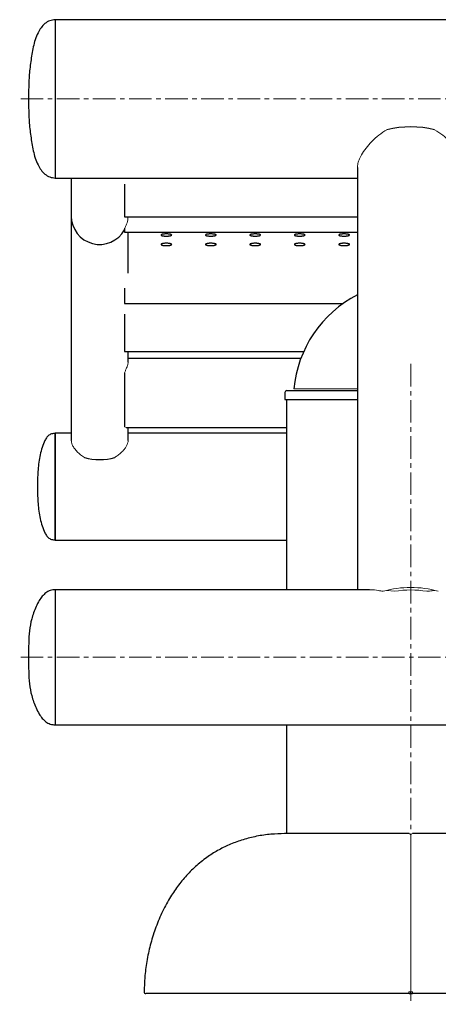
# Model space of a CAD drawing. Units: millimetres. Extents: x 26822 to 31767, y 9530 to 24486.
# Drawn here: x 29729 to 29964, y 11460 to 12013 of the extents above; entities that cross this region are included whole.
import ezdxf

# ---------------------------------------------------------------- set-up
doc = ezdxf.new("R2010")
doc.units = ezdxf.units.MM
doc.linetypes.add('CENTERX2', pattern=[20.32, 12.7, -2.54, 2.54, -2.54])
doc.layers.get('0').update_dxf_attribs({"lineweight": 30})
doc.layers.add('标注层', color=7, linetype='Continuous')

msp = doc.modelspace()

# ---------------------------------------------------------------- linework, layer by layer
at = {"color": 7, "linetype": 'Continuous', "lineweight": 25}
for p, q in [((30148.64948, 12013.32568), (29748.64948, 12013.32568)), ((29748.64948, 12013.32568), (29748.64948, 11991.07568)), ((29748.64948, 11991.07568), (29748.64948, 11924.32568)), ((29918.64948, 11930.28755), (29918.64948, 11692.89147)), ((29748.64948, 11924.32568), (29918.64948, 11924.32568)), ((29757.64948, 11924.32568), (29757.64948, 11902.96899)), ((29787.64948, 11920.90354), (29787.64948, 11917.00323)), ((29787.64948, 11917.00323), (29787.64948, 11903.89226)), ((29757.64948, 11902.96899), (29757.64948, 11859.51668)), ((29787.64948, 11903.89226), (29787.64948, 11902.59303)), ((29787.64948, 11902.59303), (29918.64948, 11902.59303)), ((29787.64948, 11895.94882), (29787.64948, 11893.95118)), ((29787.64948, 11893.95118), (29918.64948, 11893.95118)), ((29789.64948, 11870.7422), (29789.64948, 11893.95118)), ((29787.64948, 11862.44124), (29787.64948, 11859.88548)), ((29757.64948, 11859.51668), (29757.64948, 11822.16904)), ((29787.64948, 11859.88548), (29787.64948, 11854.00392)), ((29787.64948, 11854.00392), (29787.64948, 11853.75998)), ((29787.64948, 11853.75998), (29910.60882, 11853.75998)), ((29787.64948, 11847.86781), (29787.64948, 11845.08262)), ((29787.64948, 11845.08262), (29787.64948, 11828.96216)), ((29787.64948, 11828.96216), (29787.64948, 11826.88885)), ((29787.64948, 11826.88885), (29888.45326, 11826.88885)), ((29789.64948, 11822.16904), (29789.64948, 11826.88885)), ((29886.80531, 11822.87559), (29789.64948, 11822.87559)), ((29757.64948, 11822.16904), (29757.64948, 11776.80644)), ((29789.64948, 11820.8038), (29789.64948, 11822.16904)), ((29787.64948, 11814.82318), (29787.64948, 11808.87559)), ((29787.64948, 11808.87559), (29787.64948, 11788.09098)), ((29877.83915, 11803.82568), (29877.83915, 11799.82568)), ((29878.83915, 11804.82568), (29918.64948, 11804.82568)), ((29877.83915, 11799.82568), (29918.64948, 11799.82568)), ((29878.64948, 11799.82568), (29878.64948, 11692.89147)), ((29787.64948, 11788.09098), (29787.64948, 11784.39743)), ((29788.48188, 11784.09098), (29878.64948, 11784.09098)), ((29789.64948, 11776.80644), (29789.64948, 11784.09098)), ((29757.64948, 11780.82568), (29748.64948, 11780.82568)), ((29748.64948, 11780.82568), (29748.64948, 11720.82568)), ((29748.64948, 11750.82568), (29748.64948, 11780.82568)), ((29878.64948, 11780.82568), (29789.64948, 11780.82568)), ((29748.64948, 11720.82568), (29748.64948, 11750.82568)), ((29748.64948, 11720.82568), (29878.64948, 11720.82568)), ((29925.43311, 11692.89147), (29748.64948, 11692.89147)), ((29748.64948, 11692.89147), (29748.64948, 11616.89147)), ((29733.64947, 11655.50384), (29733.64947, 11654.27911)), ((29748.64948, 11616.89147), (30148.64948, 11616.89147)), ((29878.64948, 11616.89147), (29878.64948, 11555.82027)), ((29947.64948, 11465.82568), (29799.6667, 11465.82568)), ((29947.64948, 11465.82568), (29949.64948, 11465.82568)), ((30097.63226, 11465.82568), (29949.64948, 11465.82568))]:
    msp.add_line(p, q, dxfattribs=at)
at = {"color": 144, "linetype": 'Continuous', "lineweight": 18}
for p, q in [((29748.64948, 12013.32568), (29748.64948, 11924.32568)), ((29789.53561, 11901.66791), (29789.52399, 11901.66791)), ((29787.64948, 11895.94882), (29787.64948, 11896.13007)), ((29882.91466, 11805.73613), (29918.64948, 11805.73613)), ((29787.64948, 11784.39743), (29788.46788, 11784.16602)), ((29748.64948, 11692.89147), (29748.64948, 11616.89147)), ((29935.21286, 11692.46242), (29939.56309, 11691.98542)), ((29947.64963, 11555.82015), (29947.64933, 11555.82015)), ((29949.64934, 11555.82042), (29949.64963, 11555.82042))]:
    msp.add_line(p, q, dxfattribs=at)
at = {"color": 7, "linetype": 'Continuous', "lineweight": 25}
for centre, radius, start, end in [((29948.64948, 11895.85843), 57.23445, 76.4430703, 103.5569297), ((29773.64948, 11902.96899), 16, 180, 331.0449756), ((29948.64948, 11799.82568), 66, 117.0356918, 174.8621518), ((29878.83915, 11803.82568), 1, 90, 180), ((29773.64948, 11795.83339), 29.81951, 253.2622212, 286.7377788), ((29799.6667, 11466.82568), 1, 179.4495622, 270)]:
    msp.add_arc(centre, radius, start, end, dxfattribs=at)
at = {"color": 144, "linetype": 'Continuous', "lineweight": 18}
for centre, radius, start, end in [((29773.68472, 11903.57127), 15.96476, 352.8112929, 356.4869832), ((29785.56527, 11820.80846), 4.08422, 345.7598594, 359.9345845), ((29948.64948, 11638.16037), 56.01014, 73.9431146, 106.0568854), ((29948.64948, 11639.63119), 53.13687, 80.1540496, 99.8459504), ((29947.64951, 11554.82018), 0.99997, 0.0016413, 90.010277), ((29949.64946, 11554.82045), 0.99997, 89.9900096, 179.9984378), ((29985.37409, 11466.5813), 37.73218, 179.6143206, 181.1474739), ((29947.89554, 11440.57091), 26.2656, 88.3551191, 90.5513949), ((29949.40343, 11440.57091), 26.2656, 89.4486051, 91.6448809), ((29911.92487, 11466.5813), 37.73218, 358.8525261, 0.3856794)]:
    msp.add_arc(centre, radius, start, end, dxfattribs=at)
at = {"color": 7, "linetype": 'Continuous', "lineweight": 25}
for points, knots in [([(29748.64948, 12013.32568), (29747.58591, 12013.2045), (29745.48027, 12012.96459), (29742.76747, 12011.1712), (29740.60641, 12008.81477), (29738.72953, 12005.76086), (29737.26514, 12002.13208), (29736.25013, 11998.03866), (29735.2523, 11992.53342), (29734.23462, 11985.60673), (29733.70367, 11977.2205), (29733.66754, 11971.62396), (29733.64948, 11968.82568)], [0, 0, 0, 0, 0.062721839, 0.124174429, 0.187507769, 0.251858397, 0.335750128, 0.418714936, 0.501751407, 0.667834773, 0.833916734, 1, 1, 1, 1]), ([(29733.64948, 11968.82568), (29733.66754, 11966.0274), (29733.70367, 11960.43086), (29734.23462, 11952.04463), (29735.2523, 11945.11794), (29736.25013, 11939.6127), (29737.26514, 11935.51928), (29738.72953, 11931.8905), (29740.60641, 11928.83659), (29742.76747, 11926.48017), (29745.48027, 11924.68678), (29747.58591, 11924.44686), (29748.64948, 11924.32568)], [0, 0, 0, 0, 0.166083266, 0.332165227, 0.498248593, 0.581285064, 0.664249872, 0.748141603, 0.812492231, 0.875825571, 0.937278161, 1, 1, 1, 1]), ([(29814.14948, 11892.28298), (29814.14949, 11892.24215), (29814.13004, 11892.20198), (29814.05385, 11892.1229), (29813.99618, 11892.08357), (29813.84561, 11892.00854), (29813.75347, 11891.97292), (29813.53577, 11891.90548), (29813.40906, 11891.87353), (29813.13227, 11891.81624), (29812.98124, 11891.79052), (29812.65331, 11891.74507), (29812.47869, 11891.72575), (29812.11771, 11891.69473), (29811.92869, 11891.68279), (29811.54144, 11891.6668), (29811.3468, 11891.66285), (29810.9555, 11891.6628), (29810.75678, 11891.66684), (29810.37202, 11891.68271), (29810.18501, 11891.69445), (29809.8218, 11891.72558), (29809.64608, 11891.74505), (29809.32093, 11891.79004), (29809.16938, 11891.81571), (29808.88922, 11891.87365), (29808.76479, 11891.90507), (29808.54744, 11891.97224), (29808.45351, 11892.00846), (29808.30281, 11892.08355), (29808.24605, 11892.12215), (29808.16925, 11892.20142), (29808.14956, 11892.2424), (29808.14941, 11892.32306), (29808.16832, 11892.36311), (29808.24486, 11892.44264), (29808.30242, 11892.48164), (29808.45172, 11892.55582), (29808.5444, 11892.59156), (29808.76375, 11892.659), (29808.88789, 11892.69), (29809.16422, 11892.74675), (29809.31835, 11892.77271), (29809.64459, 11892.8174), (29809.81682, 11892.83628), (29810.17953, 11892.86712), (29810.37032, 11892.87899), (29810.75381, 11892.89465), (29810.94854, 11892.89865), (29811.34416, 11892.89874), (29811.53995, 11892.89479), (29811.92333, 11892.87927), (29812.11346, 11892.86755), (29812.47743, 11892.83676), (29812.64985, 11892.81793), (29812.97587, 11892.77345), (29813.13045, 11892.74752), (29813.40766, 11892.69081), (29813.53191, 11892.65987), (29813.7512, 11892.59274), (29813.84487, 11892.55681), (29814.0698, 11892.44561), (29814.14947, 11892.36462), (29814.14948, 11892.28298)], [0, 0, 0, 0, 0.03125, 0.03125, 0.0625, 0.0625, 0.09375, 0.09375, 0.125, 0.125, 0.15625, 0.15625, 0.1875, 0.1875, 0.21875, 0.21875, 0.25, 0.25, 0.28125, 0.28125, 0.3125, 0.3125, 0.34375, 0.34375, 0.375, 0.375, 0.40625, 0.40625, 0.4375, 0.4375, 0.46875, 0.46875, 0.5, 0.5, 0.53125, 0.53125, 0.5625, 0.5625, 0.59375, 0.59375, 0.625, 0.625, 0.65625, 0.65625, 0.6875, 0.6875, 0.71875, 0.71875, 0.75, 0.75, 0.78125, 0.78125, 0.8125, 0.8125, 0.84375, 0.84375, 0.875, 0.875, 0.90625, 0.90625, 0.9375, 0.9375, 1, 1, 1, 1]), ([(29839.14948, 11892.28298), (29839.14949, 11892.24215), (29839.13004, 11892.20198), (29839.05385, 11892.1229), (29838.99618, 11892.08357), (29838.84561, 11892.00854), (29838.75347, 11891.97292), (29838.53577, 11891.90548), (29838.40906, 11891.87353), (29838.13227, 11891.81624), (29837.98124, 11891.79052), (29837.65331, 11891.74507), (29837.47869, 11891.72575), (29837.11771, 11891.69473), (29836.92869, 11891.68279), (29836.54144, 11891.6668), (29836.3468, 11891.66285), (29835.9555, 11891.6628), (29835.75678, 11891.66684), (29835.37202, 11891.68271), (29835.18501, 11891.69445), (29834.8218, 11891.72558), (29834.64608, 11891.74505), (29834.32093, 11891.79004), (29834.16938, 11891.81571), (29833.88922, 11891.87365), (29833.76479, 11891.90507), (29833.54744, 11891.97224), (29833.45351, 11892.00846), (29833.30281, 11892.08355), (29833.24605, 11892.12215), (29833.16925, 11892.20142), (29833.14956, 11892.2424), (29833.14941, 11892.32306), (29833.16832, 11892.36311), (29833.24486, 11892.44264), (29833.30242, 11892.48164), (29833.45172, 11892.55582), (29833.5444, 11892.59156), (29833.76375, 11892.659), (29833.88789, 11892.69), (29834.16422, 11892.74675), (29834.31835, 11892.77271), (29834.64459, 11892.8174), (29834.81682, 11892.83628), (29835.17953, 11892.86712), (29835.37032, 11892.87899), (29835.75381, 11892.89465), (29835.94854, 11892.89865), (29836.34416, 11892.89874), (29836.53995, 11892.89479), (29836.92333, 11892.87927), (29837.11346, 11892.86755), (29837.47743, 11892.83676), (29837.64985, 11892.81793), (29837.97587, 11892.77345), (29838.13045, 11892.74752), (29838.40766, 11892.69081), (29838.53191, 11892.65987), (29838.7512, 11892.59274), (29838.84487, 11892.55681), (29839.0698, 11892.44561), (29839.14947, 11892.36462), (29839.14948, 11892.28298)], [0, 0, 0, 0, 0.03125, 0.03125, 0.0625, 0.0625, 0.09375, 0.09375, 0.125, 0.125, 0.15625, 0.15625, 0.1875, 0.1875, 0.21875, 0.21875, 0.25, 0.25, 0.28125, 0.28125, 0.3125, 0.3125, 0.34375, 0.34375, 0.375, 0.375, 0.40625, 0.40625, 0.4375, 0.4375, 0.46875, 0.46875, 0.5, 0.5, 0.53125, 0.53125, 0.5625, 0.5625, 0.59375, 0.59375, 0.625, 0.625, 0.65625, 0.65625, 0.6875, 0.6875, 0.71875, 0.71875, 0.75, 0.75, 0.78125, 0.78125, 0.8125, 0.8125, 0.84375, 0.84375, 0.875, 0.875, 0.90625, 0.90625, 0.9375, 0.9375, 1, 1, 1, 1]), ([(29864.14948, 11892.28298), (29864.14949, 11892.24215), (29864.13004, 11892.20198), (29864.05385, 11892.1229), (29863.99618, 11892.08357), (29863.84561, 11892.00854), (29863.75347, 11891.97292), (29863.53577, 11891.90548), (29863.40906, 11891.87353), (29863.13227, 11891.81624), (29862.98124, 11891.79052), (29862.65331, 11891.74507), (29862.47869, 11891.72575), (29862.11771, 11891.69473), (29861.92869, 11891.68279), (29861.54144, 11891.6668), (29861.3468, 11891.66285), (29860.9555, 11891.6628), (29860.75678, 11891.66684), (29860.37202, 11891.68271), (29860.18501, 11891.69445), (29859.8218, 11891.72558), (29859.64608, 11891.74505), (29859.32093, 11891.79004), (29859.16938, 11891.81571), (29858.88922, 11891.87365), (29858.76479, 11891.90507), (29858.54744, 11891.97224), (29858.45351, 11892.00846), (29858.30281, 11892.08355), (29858.24605, 11892.12215), (29858.16925, 11892.20142), (29858.14956, 11892.2424), (29858.14941, 11892.32306), (29858.16832, 11892.36311), (29858.24486, 11892.44264), (29858.30242, 11892.48164), (29858.45172, 11892.55582), (29858.5444, 11892.59156), (29858.76375, 11892.659), (29858.88789, 11892.69), (29859.16422, 11892.74675), (29859.31835, 11892.77271), (29859.64459, 11892.8174), (29859.81682, 11892.83628), (29860.17953, 11892.86712), (29860.37032, 11892.87899), (29860.75381, 11892.89465), (29860.94854, 11892.89865), (29861.34416, 11892.89874), (29861.53995, 11892.89479), (29861.92333, 11892.87927), (29862.11346, 11892.86755), (29862.47743, 11892.83676), (29862.64985, 11892.81793), (29862.97587, 11892.77345), (29863.13045, 11892.74752), (29863.40766, 11892.69081), (29863.53191, 11892.65987), (29863.7512, 11892.59274), (29863.84487, 11892.55681), (29864.0698, 11892.44561), (29864.14947, 11892.36462), (29864.14948, 11892.28298)], [0, 0, 0, 0, 0.03125, 0.03125, 0.0625, 0.0625, 0.09375, 0.09375, 0.125, 0.125, 0.15625, 0.15625, 0.1875, 0.1875, 0.21875, 0.21875, 0.25, 0.25, 0.28125, 0.28125, 0.3125, 0.3125, 0.34375, 0.34375, 0.375, 0.375, 0.40625, 0.40625, 0.4375, 0.4375, 0.46875, 0.46875, 0.5, 0.5, 0.53125, 0.53125, 0.5625, 0.5625, 0.59375, 0.59375, 0.625, 0.625, 0.65625, 0.65625, 0.6875, 0.6875, 0.71875, 0.71875, 0.75, 0.75, 0.78125, 0.78125, 0.8125, 0.8125, 0.84375, 0.84375, 0.875, 0.875, 0.90625, 0.90625, 0.9375, 0.9375, 1, 1, 1, 1]), ([(29889.14948, 11892.28298), (29889.14949, 11892.24215), (29889.13004, 11892.20198), (29889.05385, 11892.1229), (29888.99618, 11892.08357), (29888.84561, 11892.00854), (29888.75347, 11891.97292), (29888.53577, 11891.90548), (29888.40906, 11891.87353), (29888.13227, 11891.81624), (29887.98124, 11891.79052), (29887.65331, 11891.74507), (29887.47869, 11891.72575), (29887.11771, 11891.69473), (29886.92869, 11891.68279), (29886.54144, 11891.6668), (29886.3468, 11891.66285), (29885.9555, 11891.6628), (29885.75678, 11891.66684), (29885.37202, 11891.68271), (29885.18501, 11891.69445), (29884.8218, 11891.72558), (29884.64608, 11891.74505), (29884.32093, 11891.79004), (29884.16938, 11891.81571), (29883.88922, 11891.87365), (29883.76479, 11891.90507), (29883.54744, 11891.97224), (29883.45351, 11892.00846), (29883.30281, 11892.08355), (29883.24605, 11892.12215), (29883.16925, 11892.20142), (29883.14956, 11892.2424), (29883.14941, 11892.32306), (29883.16832, 11892.36311), (29883.24486, 11892.44264), (29883.30242, 11892.48164), (29883.45172, 11892.55582), (29883.5444, 11892.59156), (29883.76375, 11892.659), (29883.88789, 11892.69), (29884.16422, 11892.74675), (29884.31835, 11892.77271), (29884.64459, 11892.8174), (29884.81682, 11892.83628), (29885.17953, 11892.86712), (29885.37032, 11892.87899), (29885.75381, 11892.89465), (29885.94854, 11892.89865), (29886.34416, 11892.89874), (29886.53995, 11892.89479), (29886.92333, 11892.87927), (29887.11346, 11892.86755), (29887.47743, 11892.83676), (29887.64985, 11892.81793), (29887.97587, 11892.77345), (29888.13045, 11892.74752), (29888.40766, 11892.69081), (29888.53191, 11892.65987), (29888.7512, 11892.59274), (29888.84487, 11892.55681), (29889.0698, 11892.44561), (29889.14947, 11892.36462), (29889.14948, 11892.28298)], [0, 0, 0, 0, 0.03125, 0.03125, 0.0625, 0.0625, 0.09375, 0.09375, 0.125, 0.125, 0.15625, 0.15625, 0.1875, 0.1875, 0.21875, 0.21875, 0.25, 0.25, 0.28125, 0.28125, 0.3125, 0.3125, 0.34375, 0.34375, 0.375, 0.375, 0.40625, 0.40625, 0.4375, 0.4375, 0.46875, 0.46875, 0.5, 0.5, 0.53125, 0.53125, 0.5625, 0.5625, 0.59375, 0.59375, 0.625, 0.625, 0.65625, 0.65625, 0.6875, 0.6875, 0.71875, 0.71875, 0.75, 0.75, 0.78125, 0.78125, 0.8125, 0.8125, 0.84375, 0.84375, 0.875, 0.875, 0.90625, 0.90625, 0.9375, 0.9375, 1, 1, 1, 1]), ([(29914.14948, 11892.28298), (29914.14949, 11892.24215), (29914.13004, 11892.20198), (29914.05385, 11892.1229), (29913.99618, 11892.08357), (29913.84561, 11892.00854), (29913.75347, 11891.97292), (29913.53577, 11891.90548), (29913.40906, 11891.87353), (29913.13227, 11891.81624), (29912.98124, 11891.79052), (29912.65331, 11891.74507), (29912.47869, 11891.72575), (29912.11771, 11891.69473), (29911.92869, 11891.68279), (29911.54144, 11891.6668), (29911.3468, 11891.66285), (29910.9555, 11891.6628), (29910.75678, 11891.66684), (29910.37202, 11891.68271), (29910.18501, 11891.69445), (29909.8218, 11891.72558), (29909.64608, 11891.74505), (29909.32093, 11891.79004), (29909.16938, 11891.81571), (29908.88922, 11891.87365), (29908.76479, 11891.90507), (29908.54744, 11891.97224), (29908.45351, 11892.00846), (29908.30281, 11892.08355), (29908.24605, 11892.12215), (29908.16925, 11892.20142), (29908.14956, 11892.2424), (29908.14941, 11892.32306), (29908.16832, 11892.36311), (29908.24486, 11892.44264), (29908.30242, 11892.48164), (29908.45172, 11892.55582), (29908.5444, 11892.59156), (29908.76375, 11892.659), (29908.88789, 11892.69), (29909.16422, 11892.74675), (29909.31835, 11892.77271), (29909.64459, 11892.8174), (29909.81682, 11892.83628), (29910.17953, 11892.86712), (29910.37032, 11892.87899), (29910.75381, 11892.89465), (29910.94854, 11892.89865), (29911.34416, 11892.89874), (29911.53995, 11892.89479), (29911.92333, 11892.87927), (29912.11346, 11892.86755), (29912.47743, 11892.83676), (29912.64985, 11892.81793), (29912.97587, 11892.77345), (29913.13045, 11892.74752), (29913.40766, 11892.69081), (29913.53191, 11892.65987), (29913.7512, 11892.59274), (29913.84487, 11892.55681), (29914.0698, 11892.44561), (29914.14947, 11892.36462), (29914.14948, 11892.28298)], [0, 0, 0, 0, 0.03125, 0.03125, 0.0625, 0.0625, 0.09375, 0.09375, 0.125, 0.125, 0.15625, 0.15625, 0.1875, 0.1875, 0.21875, 0.21875, 0.25, 0.25, 0.28125, 0.28125, 0.3125, 0.3125, 0.34375, 0.34375, 0.375, 0.375, 0.40625, 0.40625, 0.4375, 0.4375, 0.46875, 0.46875, 0.5, 0.5, 0.53125, 0.53125, 0.5625, 0.5625, 0.59375, 0.59375, 0.625, 0.625, 0.65625, 0.65625, 0.6875, 0.6875, 0.71875, 0.71875, 0.75, 0.75, 0.78125, 0.78125, 0.8125, 0.8125, 0.84375, 0.84375, 0.875, 0.875, 0.90625, 0.90625, 0.9375, 0.9375, 1, 1, 1, 1]), ([(29814.14948, 11886.98407), (29814.14949, 11886.94083), (29814.13004, 11886.89828), (29814.05385, 11886.81451), (29813.99618, 11886.77286), (29813.84561, 11886.69338), (29813.75347, 11886.65566), (29813.53577, 11886.58424), (29813.40906, 11886.55041), (29813.13227, 11886.48973), (29812.98124, 11886.46249), (29812.65331, 11886.41437), (29812.47869, 11886.39391), (29812.11771, 11886.36106), (29811.92869, 11886.34842), (29811.54144, 11886.33149), (29811.3468, 11886.3273), (29810.9555, 11886.32725), (29810.75678, 11886.33153), (29810.37202, 11886.34833), (29810.18501, 11886.36077), (29809.8218, 11886.39373), (29809.64608, 11886.41435), (29809.32093, 11886.46199), (29809.16938, 11886.48917), (29808.88922, 11886.55053), (29808.76479, 11886.5838), (29808.54744, 11886.65494), (29808.45351, 11886.69331), (29808.30281, 11886.77283), (29808.24605, 11886.81372), (29808.16925, 11886.89768), (29808.14956, 11886.94109), (29808.14941, 11887.02653), (29808.16832, 11887.06895), (29808.24486, 11887.15322), (29808.30242, 11887.19453), (29808.45172, 11887.27312), (29808.5444, 11887.31099), (29808.76375, 11887.38245), (29808.88789, 11887.41529), (29809.16422, 11887.47542), (29809.31835, 11887.50294), (29809.64459, 11887.55029), (29809.81682, 11887.5703), (29810.17953, 11887.60299), (29810.37032, 11887.61556), (29810.75381, 11887.63215), (29810.94854, 11887.6364), (29811.34416, 11887.63649), (29811.53995, 11887.6323), (29811.92333, 11887.61586), (29812.11346, 11887.60343), (29812.47743, 11887.57081), (29812.64985, 11887.55085), (29812.97587, 11887.50372), (29813.13045, 11887.47625), (29813.40766, 11887.41615), (29813.53191, 11887.38337), (29813.7512, 11887.31224), (29813.84487, 11887.27417), (29814.0698, 11887.15636), (29814.14947, 11887.07056), (29814.14948, 11886.98407)], [0, 0, 0, 0, 0.03125, 0.03125, 0.0625, 0.0625, 0.09375, 0.09375, 0.125, 0.125, 0.15625, 0.15625, 0.1875, 0.1875, 0.21875, 0.21875, 0.25, 0.25, 0.28125, 0.28125, 0.3125, 0.3125, 0.34375, 0.34375, 0.375, 0.375, 0.40625, 0.40625, 0.4375, 0.4375, 0.46875, 0.46875, 0.5, 0.5, 0.53125, 0.53125, 0.5625, 0.5625, 0.59375, 0.59375, 0.625, 0.625, 0.65625, 0.65625, 0.6875, 0.6875, 0.71875, 0.71875, 0.75, 0.75, 0.78125, 0.78125, 0.8125, 0.8125, 0.84375, 0.84375, 0.875, 0.875, 0.90625, 0.90625, 0.9375, 0.9375, 1, 1, 1, 1]), ([(29839.14948, 11886.98407), (29839.14949, 11886.94083), (29839.13004, 11886.89828), (29839.05385, 11886.81451), (29838.99618, 11886.77286), (29838.84561, 11886.69338), (29838.75347, 11886.65566), (29838.53577, 11886.58424), (29838.40906, 11886.55041), (29838.13227, 11886.48973), (29837.98124, 11886.46249), (29837.65331, 11886.41437), (29837.47869, 11886.39391), (29837.11771, 11886.36106), (29836.92869, 11886.34842), (29836.54144, 11886.33149), (29836.3468, 11886.3273), (29835.9555, 11886.32725), (29835.75678, 11886.33153), (29835.37202, 11886.34833), (29835.18501, 11886.36077), (29834.8218, 11886.39373), (29834.64608, 11886.41435), (29834.32093, 11886.46199), (29834.16938, 11886.48917), (29833.88922, 11886.55053), (29833.76479, 11886.5838), (29833.54744, 11886.65494), (29833.45351, 11886.69331), (29833.30281, 11886.77283), (29833.24605, 11886.81372), (29833.16925, 11886.89768), (29833.14956, 11886.94109), (29833.14941, 11887.02653), (29833.16832, 11887.06895), (29833.24486, 11887.15322), (29833.30242, 11887.19453), (29833.45172, 11887.27312), (29833.5444, 11887.31099), (29833.76375, 11887.38245), (29833.88789, 11887.41529), (29834.16422, 11887.47542), (29834.31835, 11887.50294), (29834.64459, 11887.55029), (29834.81682, 11887.5703), (29835.17953, 11887.60299), (29835.37032, 11887.61556), (29835.75381, 11887.63215), (29835.94854, 11887.6364), (29836.34416, 11887.63649), (29836.53995, 11887.6323), (29836.92333, 11887.61586), (29837.11346, 11887.60343), (29837.47743, 11887.57081), (29837.64985, 11887.55085), (29837.97587, 11887.50372), (29838.13045, 11887.47625), (29838.40766, 11887.41615), (29838.53191, 11887.38337), (29838.7512, 11887.31224), (29838.84487, 11887.27417), (29839.0698, 11887.15636), (29839.14947, 11887.07056), (29839.14948, 11886.98407)], [0, 0, 0, 0, 0.03125, 0.03125, 0.0625, 0.0625, 0.09375, 0.09375, 0.125, 0.125, 0.15625, 0.15625, 0.1875, 0.1875, 0.21875, 0.21875, 0.25, 0.25, 0.28125, 0.28125, 0.3125, 0.3125, 0.34375, 0.34375, 0.375, 0.375, 0.40625, 0.40625, 0.4375, 0.4375, 0.46875, 0.46875, 0.5, 0.5, 0.53125, 0.53125, 0.5625, 0.5625, 0.59375, 0.59375, 0.625, 0.625, 0.65625, 0.65625, 0.6875, 0.6875, 0.71875, 0.71875, 0.75, 0.75, 0.78125, 0.78125, 0.8125, 0.8125, 0.84375, 0.84375, 0.875, 0.875, 0.90625, 0.90625, 0.9375, 0.9375, 1, 1, 1, 1]), ([(29864.14948, 11886.98407), (29864.14949, 11886.94083), (29864.13004, 11886.89828), (29864.05385, 11886.81451), (29863.99618, 11886.77286), (29863.84561, 11886.69338), (29863.75347, 11886.65566), (29863.53577, 11886.58424), (29863.40906, 11886.55041), (29863.13227, 11886.48973), (29862.98124, 11886.46249), (29862.65331, 11886.41437), (29862.47869, 11886.39391), (29862.11771, 11886.36106), (29861.92869, 11886.34842), (29861.54144, 11886.33149), (29861.3468, 11886.3273), (29860.9555, 11886.32725), (29860.75678, 11886.33153), (29860.37202, 11886.34833), (29860.18501, 11886.36077), (29859.8218, 11886.39373), (29859.64608, 11886.41435), (29859.32093, 11886.46199), (29859.16938, 11886.48917), (29858.88922, 11886.55053), (29858.76479, 11886.5838), (29858.54744, 11886.65494), (29858.45351, 11886.69331), (29858.30281, 11886.77283), (29858.24605, 11886.81372), (29858.16925, 11886.89768), (29858.14956, 11886.94109), (29858.14941, 11887.02653), (29858.16832, 11887.06895), (29858.24486, 11887.15322), (29858.30242, 11887.19453), (29858.45172, 11887.27312), (29858.5444, 11887.31099), (29858.76375, 11887.38245), (29858.88789, 11887.41529), (29859.16422, 11887.47542), (29859.31835, 11887.50294), (29859.64459, 11887.55029), (29859.81682, 11887.5703), (29860.17953, 11887.60299), (29860.37032, 11887.61556), (29860.75381, 11887.63215), (29860.94854, 11887.6364), (29861.34416, 11887.63649), (29861.53995, 11887.6323), (29861.92333, 11887.61586), (29862.11346, 11887.60343), (29862.47743, 11887.57081), (29862.64985, 11887.55085), (29862.97587, 11887.50372), (29863.13045, 11887.47625), (29863.40766, 11887.41615), (29863.53191, 11887.38337), (29863.7512, 11887.31224), (29863.84487, 11887.27417), (29864.0698, 11887.15636), (29864.14947, 11887.07056), (29864.14948, 11886.98407)], [0, 0, 0, 0, 0.03125, 0.03125, 0.0625, 0.0625, 0.09375, 0.09375, 0.125, 0.125, 0.15625, 0.15625, 0.1875, 0.1875, 0.21875, 0.21875, 0.25, 0.25, 0.28125, 0.28125, 0.3125, 0.3125, 0.34375, 0.34375, 0.375, 0.375, 0.40625, 0.40625, 0.4375, 0.4375, 0.46875, 0.46875, 0.5, 0.5, 0.53125, 0.53125, 0.5625, 0.5625, 0.59375, 0.59375, 0.625, 0.625, 0.65625, 0.65625, 0.6875, 0.6875, 0.71875, 0.71875, 0.75, 0.75, 0.78125, 0.78125, 0.8125, 0.8125, 0.84375, 0.84375, 0.875, 0.875, 0.90625, 0.90625, 0.9375, 0.9375, 1, 1, 1, 1]), ([(29889.14948, 11886.98407), (29889.14949, 11886.94083), (29889.13004, 11886.89828), (29889.05385, 11886.81451), (29888.99618, 11886.77286), (29888.84561, 11886.69338), (29888.75347, 11886.65566), (29888.53577, 11886.58424), (29888.40906, 11886.55041), (29888.13227, 11886.48973), (29887.98124, 11886.46249), (29887.65331, 11886.41437), (29887.47869, 11886.39391), (29887.11771, 11886.36106), (29886.92869, 11886.34842), (29886.54144, 11886.33149), (29886.3468, 11886.3273), (29885.9555, 11886.32725), (29885.75678, 11886.33153), (29885.37202, 11886.34833), (29885.18501, 11886.36077), (29884.8218, 11886.39373), (29884.64608, 11886.41435), (29884.32093, 11886.46199), (29884.16938, 11886.48917), (29883.88922, 11886.55053), (29883.76479, 11886.5838), (29883.54744, 11886.65494), (29883.45351, 11886.69331), (29883.30281, 11886.77283), (29883.24605, 11886.81372), (29883.16925, 11886.89768), (29883.14956, 11886.94109), (29883.14941, 11887.02653), (29883.16832, 11887.06895), (29883.24486, 11887.15322), (29883.30242, 11887.19453), (29883.45172, 11887.27312), (29883.5444, 11887.31099), (29883.76375, 11887.38245), (29883.88789, 11887.41529), (29884.16422, 11887.47542), (29884.31835, 11887.50294), (29884.64459, 11887.55029), (29884.81682, 11887.5703), (29885.17953, 11887.60299), (29885.37032, 11887.61556), (29885.75381, 11887.63215), (29885.94854, 11887.6364), (29886.34416, 11887.63649), (29886.53995, 11887.6323), (29886.92333, 11887.61586), (29887.11346, 11887.60343), (29887.47743, 11887.57081), (29887.64985, 11887.55085), (29887.97587, 11887.50372), (29888.13045, 11887.47625), (29888.40766, 11887.41615), (29888.53191, 11887.38337), (29888.7512, 11887.31224), (29888.84487, 11887.27417), (29889.0698, 11887.15636), (29889.14947, 11887.07056), (29889.14948, 11886.98407)], [0, 0, 0, 0, 0.03125, 0.03125, 0.0625, 0.0625, 0.09375, 0.09375, 0.125, 0.125, 0.15625, 0.15625, 0.1875, 0.1875, 0.21875, 0.21875, 0.25, 0.25, 0.28125, 0.28125, 0.3125, 0.3125, 0.34375, 0.34375, 0.375, 0.375, 0.40625, 0.40625, 0.4375, 0.4375, 0.46875, 0.46875, 0.5, 0.5, 0.53125, 0.53125, 0.5625, 0.5625, 0.59375, 0.59375, 0.625, 0.625, 0.65625, 0.65625, 0.6875, 0.6875, 0.71875, 0.71875, 0.75, 0.75, 0.78125, 0.78125, 0.8125, 0.8125, 0.84375, 0.84375, 0.875, 0.875, 0.90625, 0.90625, 0.9375, 0.9375, 1, 1, 1, 1]), ([(29914.14948, 11886.98407), (29914.14949, 11886.94083), (29914.13004, 11886.89828), (29914.05385, 11886.81451), (29913.99618, 11886.77286), (29913.84561, 11886.69338), (29913.75347, 11886.65566), (29913.53577, 11886.58424), (29913.40906, 11886.55041), (29913.13227, 11886.48973), (29912.98124, 11886.46249), (29912.65331, 11886.41437), (29912.47869, 11886.39391), (29912.11771, 11886.36106), (29911.92869, 11886.34842), (29911.54144, 11886.33149), (29911.3468, 11886.3273), (29910.9555, 11886.32725), (29910.75678, 11886.33153), (29910.37202, 11886.34833), (29910.18501, 11886.36077), (29909.8218, 11886.39373), (29909.64608, 11886.41435), (29909.32093, 11886.46199), (29909.16938, 11886.48917), (29908.88922, 11886.55053), (29908.76479, 11886.5838), (29908.54744, 11886.65494), (29908.45351, 11886.69331), (29908.30281, 11886.77283), (29908.24605, 11886.81372), (29908.16925, 11886.89768), (29908.14956, 11886.94109), (29908.14941, 11887.02653), (29908.16832, 11887.06895), (29908.24486, 11887.15322), (29908.30242, 11887.19453), (29908.45172, 11887.27312), (29908.5444, 11887.31099), (29908.76375, 11887.38245), (29908.88789, 11887.41529), (29909.16422, 11887.47542), (29909.31835, 11887.50294), (29909.64459, 11887.55029), (29909.81682, 11887.5703), (29910.17953, 11887.60299), (29910.37032, 11887.61556), (29910.75381, 11887.63215), (29910.94854, 11887.6364), (29911.34416, 11887.63649), (29911.53995, 11887.6323), (29911.92333, 11887.61586), (29912.11346, 11887.60343), (29912.47743, 11887.57081), (29912.64985, 11887.55085), (29912.97587, 11887.50372), (29913.13045, 11887.47625), (29913.40766, 11887.41615), (29913.53191, 11887.38337), (29913.7512, 11887.31224), (29913.84487, 11887.27417), (29914.0698, 11887.15636), (29914.14947, 11887.07056), (29914.14948, 11886.98407)], [0, 0, 0, 0, 0.03125, 0.03125, 0.0625, 0.0625, 0.09375, 0.09375, 0.125, 0.125, 0.15625, 0.15625, 0.1875, 0.1875, 0.21875, 0.21875, 0.25, 0.25, 0.28125, 0.28125, 0.3125, 0.3125, 0.34375, 0.34375, 0.375, 0.375, 0.40625, 0.40625, 0.4375, 0.4375, 0.46875, 0.46875, 0.5, 0.5, 0.53125, 0.53125, 0.5625, 0.5625, 0.59375, 0.59375, 0.625, 0.625, 0.65625, 0.65625, 0.6875, 0.6875, 0.71875, 0.71875, 0.75, 0.75, 0.78125, 0.78125, 0.8125, 0.8125, 0.84375, 0.84375, 0.875, 0.875, 0.90625, 0.90625, 0.9375, 0.9375, 1, 1, 1, 1]), ([(29748.64948, 11780.82568), (29747.94064, 11780.74862), (29746.51942, 11780.59412), (29744.62126, 11779.49285), (29743.28672, 11777.79377), (29742.06932, 11775.22775), (29740.85928, 11771.89015), (29739.55611, 11766.37099), (29738.7327, 11759.32001), (29738.67721, 11753.6553), (29738.64948, 11750.82568)], [0, 0, 0, 0, 0.062446997, 0.125204742, 0.187333461, 0.250397593, 0.375370725, 0.500040811, 0.750262122, 1, 1, 1, 1]), ([(29738.64948, 11750.82568), (29738.67721, 11747.99607), (29738.7327, 11742.33136), (29739.55611, 11735.28038), (29740.85928, 11729.76122), (29742.06932, 11726.42362), (29743.28672, 11723.85759), (29744.62126, 11722.15851), (29746.51942, 11721.05725), (29747.94064, 11720.90274), (29748.64948, 11720.82568)], [0, 0, 0, 0, 0.249737878, 0.499959189, 0.624629275, 0.749602407, 0.812666539, 0.874795258, 0.937553003, 1, 1, 1, 1]), ([(29748.64948, 11692.89147), (29747.68553, 11692.80113), (29745.8038, 11692.62478), (29743.3108, 11691.19652), (29741.28228, 11689.23057), (29739.4294, 11686.59346), (29737.82979, 11683.43577), (29736.42879, 11679.94049), (29735.0481, 11675.42768), (29734.04015, 11669.73889), (29733.64835, 11662.72327), (29733.64909, 11657.96459), (29733.64947, 11655.50384)], [0, 0, 0, 0, 0.065845128, 0.128535356, 0.19259485, 0.259080046, 0.34898863, 0.435313382, 0.517623551, 0.672959435, 0.830884932, 1, 1, 1, 1]), ([(29733.64947, 11654.27911), (29733.64909, 11651.81836), (29733.64835, 11647.05968), (29734.04015, 11640.04405), (29735.0481, 11634.35527), (29736.42879, 11629.84245), (29737.82979, 11626.34718), (29739.4294, 11623.18949), (29741.28228, 11620.55238), (29743.3108, 11618.58642), (29745.8038, 11617.15817), (29747.68553, 11616.98181), (29748.64948, 11616.89147)], [0, 0, 0, 0, 0.169115068, 0.327040565, 0.482376449, 0.564686618, 0.65101137, 0.740919954, 0.80740515, 0.871464644, 0.934154872, 1, 1, 1, 1]), ([(29877.70233, 11555.78129), (29875.13584, 11555.71287), (29869.83959, 11555.57169), (29862.0129, 11554.40576), (29854.40501, 11552.53707), (29847.32767, 11549.9807), (29840.77305, 11546.80981), (29834.3841, 11542.85623), (29828.24222, 11538.05196), (29822.45512, 11532.35969), (29817.34083, 11526.12883), (29812.59969, 11519.02184), (29808.36122, 11511.03436), (29804.76099, 11502.21766), (29802.00117, 11493.16047), (29800.07982, 11484.0011), (29798.91963, 11475.21485), (29798.7726, 11469.4915), (29798.70444, 11466.83818)], [0, 0, 0, 0, 0.057924475, 0.119534077, 0.178215428, 0.234555491, 0.289096135, 0.342319113, 0.403897616, 0.464742093, 0.525225894, 0.58557345, 0.657346183, 0.728993381, 0.800273784, 0.870805717, 0.940106299, 1, 1, 1, 1]), ([(29947.64933, 11555.82015), (29945.8251, 11555.82015), (29942.04079, 11555.82015), (29936.32609, 11555.82016), (29930.50581, 11555.82016), (29924.74518, 11555.82016), (29919.17038, 11555.82017), (29913.84495, 11555.82017), (29908.77503, 11555.82018), (29903.92911, 11555.82018), (29899.41767, 11555.82019), (29895.28782, 11555.8202), (29891.53981, 11555.82021), (29888.15494, 11555.82022), (29885.21558, 11555.82023), (29882.74656, 11555.82024), (29880.74432, 11555.82025), (29879.1971, 11555.82026), (29878.17996, 11555.82027), (29877.66753, 11555.82028), (29877.69172, 11555.82028), (29877.70052, 11555.82029)], [0, 0, 0, 0, 0.049525196, 0.102738446, 0.156321167, 0.211069176, 0.266219842, 0.31943308, 0.373015787, 0.427763782, 0.482914435, 0.536127651, 0.589710336, 0.644458308, 0.699608936, 0.752822125, 0.806404782, 0.861152723, 0.916303321, 0.969516478, 1, 1, 1, 1]), ([(30019.59844, 11555.82029), (30019.61257, 11555.82029), (30019.6594, 11555.82029), (30019.20074, 11555.8203), (30018.24264, 11555.82031), (30016.76293, 11555.82032), (30014.82198, 11555.82034), (30012.38245, 11555.82035), (30009.49611, 11555.82036), (30006.18471, 11555.82036), (30002.4871, 11555.82037), (29998.36014, 11555.82038), (29993.89443, 11555.82039), (29989.11856, 11555.8204), (29984.08281, 11555.8204), (29978.73325, 11555.82041), (29973.19176, 11555.82041), (29967.48986, 11555.82041), (29961.68361, 11555.82042), (29955.71498, 11555.82042), (29951.68114, 11555.82042), (29949.64963, 11555.82042)], [0, 0, 0, 0, 0.023494256, 0.077864661, 0.133027714, 0.186252892, 0.240237531, 0.294607904, 0.349770922, 0.402996074, 0.456980686, 0.51135103, 0.566514019, 0.619739151, 0.673723742, 0.728094065, 0.783257032, 0.836482153, 0.890466733, 0.944837045, 1, 1, 1, 1])]:
    msp.add_open_spline(points, degree=3, knots=knots, dxfattribs=at)
at = {"color": 144, "linetype": 'Continuous', "lineweight": 18}
for points, knots in [([(29935.23308, 11951.49819), (29933.69905, 11950.51676), (29930.58643, 11948.5254), (29926.669, 11944.92509), (29923.32861, 11941.11241), (29920.9627, 11937.57068), (29919.47563, 11934.45557), (29918.7266, 11932.08393), (29918.71923, 11930.83092), (29918.71625, 11930.32555)], [0, 0, 0, 0, 0.162074487, 0.328857705, 0.490905163, 0.658292573, 0.783793704, 0.912799969, 1, 1, 1, 1]), ([(29978.58271, 11930.32743), (29978.6017, 11930.53754), (29978.68479, 11931.45699), (29978.1821, 11933.40591), (29977.11029, 11936.07834), (29975.45879, 11938.94061), (29973.25207, 11941.96317), (29970.32286, 11945.20697), (29966.66959, 11948.55156), (29963.61412, 11950.50723), (29962.06589, 11951.49819)], [0, 0, 0, 0, 0.038378051, 0.167944138, 0.288357303, 0.411749201, 0.54307122, 0.677217946, 0.836443718, 1, 1, 1, 1]), ([(29789.52399, 11901.57348), (29789.45361, 11901.01546), (29789.35532, 11900.47543), (29789.10849, 11899.42792), (29788.95785, 11898.9156), (29788.62466, 11897.96068), (29788.44181, 11897.51449), (29788.15115, 11896.88838), (29788.05158, 11896.68714), (29787.85139, 11896.30441), (29787.75042, 11896.12216), (29787.64948, 11895.94882)], [0, 0, 0, 0, 0.25, 0.25, 0.5, 0.5, 0.75, 0.75, 0.875, 0.875, 1, 1, 1, 1]), ([(29789.52399, 11819.8038), (29789.45361, 11819.52447), (29789.35532, 11819.20271), (29789.10849, 11818.48208), (29788.95785, 11818.07819), (29788.62466, 11817.22553), (29788.44181, 11816.77535), (29788.15115, 11816.06353), (29788.05158, 11815.82021), (29787.85139, 11815.32761), (29787.75042, 11815.07748), (29787.64948, 11814.82318)], [0, 0, 0, 0, 0.25, 0.25, 0.5, 0.5, 0.75, 0.75, 0.875, 0.875, 1, 1, 1, 1]), ([(29765.0617, 11767.27725), (29764.30839, 11767.76895), (29762.80175, 11768.75238), (29760.93458, 11770.47971), (29759.41491, 11772.27416), (29758.34783, 11774.02756), (29757.7397, 11775.57101), (29757.70061, 11776.41206), (29757.68295, 11776.79187)], [0, 0, 0, 0, 0.174858375, 0.349720044, 0.525039867, 0.70023772, 0.864627675, 1, 1, 1, 1]), ([(29789.61601, 11776.79001), (29789.62671, 11776.71586), (29789.69189, 11776.26408), (29789.42148, 11775.25229), (29788.84061, 11773.8218), (29787.88374, 11772.30573), (29786.59906, 11770.73637), (29784.96259, 11769.17126), (29783.43479, 11768.01266), (29782.47686, 11767.42438), (29782.23726, 11767.27725)], [0, 0, 0, 0, 0.028953341, 0.176393517, 0.323878916, 0.471831597, 0.619847338, 0.782747971, 0.945661715, 1, 1, 1, 1]), ([(29925.38358, 11692.82056), (29925.74326, 11692.84175), (29927.15522, 11692.92493), (29929.79642, 11692.55534), (29932.20402, 11692.1471), (29933.15755, 11691.98542)], [0, 0, 0, 0, 0.171108913, 0.671718274, 1, 1, 1, 1]), ([(29957.73587, 11691.98542), (29958.7259, 11692.09618), (29960.28265, 11692.27034), (29961.63488, 11692.4062), (29962.12714, 11692.45566)], [0, 0, 0, 0, 0.635958342, 1, 1, 1, 1]), ([(29948.64948, 11466.82568), (29948.64948, 11469.57481), (29948.64948, 11472.31598), (29948.64948, 11476.41636), (29948.64948, 11477.78126), (29948.64948, 11480.50726), (29948.64948, 11481.87017), (29948.64948, 11485.93335), (29948.64948, 11488.61165), (29948.64948, 11493.90744), (29948.64948, 11496.52493), (29948.64948, 11501.69681), (29948.64948, 11504.25121), (29948.64948, 11508.03193), (29948.64948, 11509.28367), (29948.64948, 11511.76928), (29948.64948, 11513.00531), (29948.64948, 11516.66161), (29948.64948, 11519.03404), (29948.64948, 11522.48772), (29948.64948, 11523.62141), (29948.64948, 11525.85206), (29948.64948, 11526.94591), (29948.64948, 11532.27644), (29948.64948, 11536.12821), (29948.64948, 11540.36819), (29948.64948, 11541.18726), (29948.64948, 11542.7653), (29948.64948, 11543.51705), (29948.64948, 11545.65802), (29948.64948, 11546.93517), (29948.64948, 11549.19859), (29948.64948, 11550.18484), (29948.64948, 11551.45074), (29948.64948, 11551.83751), (29948.64948, 11552.53872), (29948.64948, 11552.8511), (29948.64948, 11554.2324), (29948.64948, 11554.76304), (29948.64948, 11554.82047)], [0, 0, 0, 0, 0.0625, 0.0625, 0.09375, 0.09375, 0.125, 0.125, 0.1875, 0.1875, 0.25, 0.25, 0.3125, 0.3125, 0.34375, 0.34375, 0.375, 0.375, 0.4375, 0.4375, 0.46875, 0.46875, 0.5, 0.5, 0.625, 0.625, 0.65625, 0.65625, 0.6875, 0.6875, 0.75, 0.75, 0.8125, 0.8125, 0.84375, 0.84375, 0.875, 0.875, 1, 1, 1, 1]), ([(29948.64948, 11554.82021), (29948.64948, 11554.76135), (29948.64948, 11554.22931), (29948.64948, 11552.84635), (29948.64948, 11552.53364), (29948.64948, 11551.8318), (29948.64948, 11551.44476), (29948.64948, 11550.17802), (29948.64948, 11549.19127), (29948.64948, 11546.92695), (29948.64948, 11545.6494), (29948.64948, 11543.50793), (29948.64948, 11542.756), (29948.64948, 11541.17774), (29948.64948, 11540.35858), (29948.64948, 11536.11826), (29948.64948, 11532.26648), (29948.64948, 11526.93624), (29948.64948, 11525.84246), (29948.64948, 11523.61201), (29948.64948, 11522.47843), (29948.64948, 11519.02516), (29948.64948, 11516.65306), (29948.64948, 11512.99736), (29948.64948, 11511.76147), (29948.64948, 11509.27611), (29948.64948, 11508.02452), (29948.64948, 11504.24427), (29948.64948, 11501.69023), (29948.64948, 11496.5192), (29948.64948, 11493.9022), (29948.64948, 11488.60747), (29948.64948, 11485.92976), (29948.64948, 11481.86753), (29948.64948, 11480.50488), (29948.64948, 11477.77932), (29948.64948, 11476.41465), (29948.64948, 11472.31497), (29948.64948, 11469.57429), (29948.64948, 11466.82568)], [0, 0, 0, 0, 0.125, 0.125, 0.15625, 0.15625, 0.1875, 0.1875, 0.25, 0.25, 0.3125, 0.3125, 0.34375, 0.34375, 0.375, 0.375, 0.5, 0.5, 0.53125, 0.53125, 0.5625, 0.5625, 0.625, 0.625, 0.65625, 0.65625, 0.6875, 0.6875, 0.75, 0.75, 0.8125, 0.8125, 0.875, 0.875, 0.90625, 0.90625, 0.9375, 0.9375, 1, 1, 1, 1]), ([(29948.64948, 11466.82568), (29948.64948, 11466.69363), (29948.62351, 11466.56406), (29948.52323, 11466.32196), (29948.44902, 11466.21107), (29948.17249, 11465.93435), (29947.91359, 11465.82568), (29947.64948, 11465.82568)], [0, 0, 0, 0, 0.25, 0.25, 0.5, 0.5, 1, 1, 1, 1]), ([(29949.64948, 11465.82568), (29949.51743, 11465.82568), (29949.38785, 11465.85166), (29949.14576, 11465.95194), (29949.03487, 11466.02615), (29948.75814, 11466.30268), (29948.64948, 11466.56158), (29948.64948, 11466.82568)], [0, 0, 0, 0, 0.25, 0.25, 0.5, 0.5, 1, 1, 1, 1])]:
    msp.add_open_spline(points, degree=3, knots=knots, dxfattribs=at)
at = {"layer": '标注层', "linetype": 'CENTERX2', "lineweight": 18}
for p, q in [((30168.64948, 11968.82568), (29728.64948, 11968.82568)), ((29948.64948, 11819.82568), (29948.64948, 11459.82568)), ((30168.64948, 11654.89147), (29728.64948, 11654.89147))]:
    msp.add_line(p, q, dxfattribs=at)

doc.saveas('drawing.dxf')
